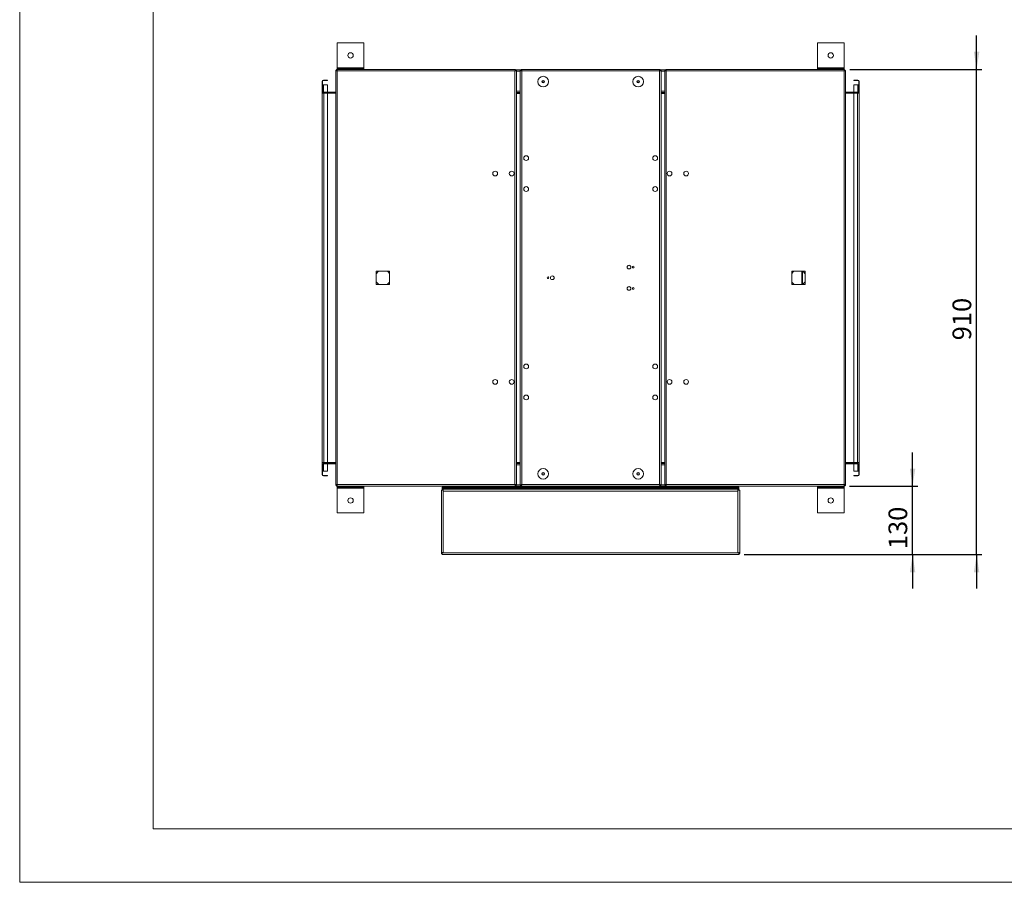
# Model space of a CAD drawing. Units: millimetres. Extents: x 0 to 420, y 0 to 297.
# Drawn here: x 0 to 185, y 0 to 162 of the extents above; entities that cross this region are included whole.
import ezdxf

# ---------------------------------------------------------------- set-up
doc = ezdxf.new("R2010")
doc.units = ezdxf.units.MM
doc.layers.add('AM_BOR', color=179, linetype='Continuous')
doc.styles.add('SLDTEXTSTYLE2', font='TXT', dxfattribs={"width": 0.75})
doc.dimstyles.new('SLDDIMSTYLE0', dxfattribs={"dimtxt": 3.5, "dimasz": 3.302, "dimexe": 0, "dimexo": 0.0625, "dimgap": 0.875, "dimtad": 1, "dimlfac": 10, "dimrnd": 1e-09, "dimzin": 12, "dimdsep": 46, "dimtxsty": 'SLDTEXTSTYLE2', "dimsah": 1, "dimcen": 0.09, "dimadec": 0, "dimazin": 3, "dimtfac": 1, "dimtmove": 0, "dimatfit": 0, "dimfxl": 0, "dimfrac": 2, "dimtolj": 1, "dimtzin": 12, "dimarcsym": 0})

# ---------------------------------------------------------------- blocks, each defined once
blk = doc.blocks.new('_D')
at = {"layer": 'AM_BOR'}
for p, q in [((167.43, 74.41), (167.43, 80.76)), ((155.59, 74.41), (168.43, 74.41)), ((167.43, 61.61), (167.43, 74.41)), ((135.89, 61.61), (168.43, 61.61)), ((167.43, 61.61), (167.43, 55.26))]:
    blk.add_line(p, q, dxfattribs=at)
for points in [[(167.43, 74.41), (167.94, 77.72), (166.92, 77.72)], [(167.43, 61.61), (166.92, 58.31), (167.94, 58.31)]]:
    blk.add_solid(points, dxfattribs=at)
at = {"layer": 'AM_BOR', "insert": (162.92, 62.64, -25.49), "char_height": 3.5, "attachment_point": 1, "rotation": 90, "style": 'SLDTEXTSTYLE2'}
blk.add_mtext('130', dxfattribs=at)
blk = doc.blocks.new('_D_1')
at = {"layer": 'AM_BOR'}
for p, q in [((179.43, 152.52), (179.43, 158.87)), ((155.7, 152.52), (180.43, 152.52)), ((179.43, 61.61), (179.43, 152.52)), ((135.89, 61.61), (180.43, 61.61)), ((179.43, 61.61), (179.43, 55.26))]:
    blk.add_line(p, q, dxfattribs=at)
for points in [[(179.43, 152.52), (179.94, 155.82), (178.92, 155.82)], [(179.43, 61.61), (178.92, 58.31), (179.94, 58.31)]]:
    blk.add_solid(points, dxfattribs=at)
at = {"layer": 'AM_BOR', "insert": (174.92, 101.77, -25.49), "char_height": 3.5, "attachment_point": 1, "rotation": 90, "style": 'SLDTEXTSTYLE2'}
blk.add_mtext('910', dxfattribs=at)

msp = doc.modelspace()

# ---------------------------------------------------------------- linework, layer by layer
at = {"color": 7, "linetype": 'Continuous', "lineweight": 0}
for p, q in [((0.0788, 0.2148), (0.0788, 297.2148)), ((25.0788, 10.2148), (25.0788, 287.2148)), ((25.0788, 10.2148), (410.0788, 10.2148)), ((0.0788, 0.2148), (420.0788, 0.2148))]:
    msp.add_line(p, q, dxfattribs=at)
at = {"color": 7, "linetype": 'Continuous', "lineweight": 15}
for p, q in [((64.589, 157.4747), (59.589, 157.4747)), ((59.589, 157.4747), (59.589, 152.8127)), ((64.589, 152.8127), (64.589, 157.4747)), ((154.589, 157.4747), (149.589, 157.4747)), ((149.589, 157.4747), (149.589, 152.8127)), ((154.589, 152.8127), (154.589, 157.4747)), ((59.311, 74.6304), (59.311, 152.349)), ((59.311, 152.349), (59.411, 152.349)), ((59.4817, 152.5197), (93.0203, 152.5197)), ((59.4817, 152.5197), (59.4817, 152.4197)), ((64.589, 152.8127), (59.589, 152.8127)), ((59.589, 152.8127), (59.589, 152.6247)), ((59.589, 152.5197), (59.589, 152.6247)), ((64.589, 152.6247), (59.589, 152.6247)), ((59.599, 152.2317), (59.599, 74.7477)), ((92.903, 152.2317), (59.599, 152.2317)), ((64.589, 152.6247), (64.589, 152.8127)), ((64.589, 152.5197), (64.589, 152.6247)), ((92.903, 74.7477), (92.903, 152.2317)), ((92.9143, 152.259), (92.9733, 152.259)), ((93.0203, 152.5197), (93.0203, 152.4197)), ((93.0203, 152.4747), (94.0717, 152.4747)), ((93.191, 152.349), (93.091, 152.349)), ((93.191, 152.349), (93.191, 74.6304)), ((93.901, 152.1947), (93.191, 152.1947)), ((93.901, 152.349), (93.901, 74.6304)), ((93.901, 152.349), (94.001, 152.349)), ((120.1103, 152.5197), (94.0717, 152.5197)), ((94.0717, 152.5197), (94.0717, 152.4197)), ((94.1197, 152.259), (94.1778, 152.259)), ((94.189, 152.2317), (94.189, 74.7477)), ((119.993, 152.2317), (94.189, 152.2317)), ((119.993, 74.7477), (119.993, 152.2317)), ((120.0043, 152.259), (120.0633, 152.259)), ((120.1103, 152.5197), (120.1103, 152.4197)), ((120.1103, 152.4747), (121.1577, 152.4747)), ((120.281, 152.349), (120.181, 152.349)), ((120.281, 152.349), (120.281, 74.6304)), ((120.987, 152.1947), (120.281, 152.1947)), ((120.987, 152.349), (121.087, 152.349)), ((120.987, 74.6304), (120.987, 152.349)), ((121.1577, 152.5197), (154.6963, 152.5197)), ((121.1577, 152.5197), (121.1577, 152.4197)), ((121.2057, 152.259), (121.2638, 152.259)), ((121.275, 152.2317), (121.275, 74.7477)), ((154.579, 152.2317), (121.275, 152.2317)), ((154.589, 152.8127), (149.589, 152.8127)), ((149.589, 152.8127), (149.589, 152.6247)), ((149.589, 152.5197), (149.589, 152.6247)), ((154.589, 152.6247), (149.589, 152.6247)), ((154.579, 74.7477), (154.579, 152.2317)), ((154.589, 152.6247), (154.589, 152.8127)), ((154.589, 152.5197), (154.589, 152.6247)), ((154.589, 152.2576), (154.589, 152.2366)), ((154.6963, 152.5197), (154.6963, 152.4197)), ((154.867, 152.349), (154.767, 152.349)), ((154.867, 152.349), (154.867, 74.6304)), ((56.749, 148.4727), (56.749, 150.2567)), ((56.839, 148.4727), (56.839, 150.2567)), ((56.839, 149.6567), (57.027, 149.6567)), ((57.749, 150.5347), (57.027, 150.5347)), ((57.027, 150.4447), (57.749, 150.4447)), ((57.027, 149.6567), (57.027, 148.2847)), ((57.749, 149.6567), (57.027, 149.6567)), ((57.749, 150.4447), (57.749, 150.5347)), ((57.749, 148.2847), (57.749, 149.6567)), ((157.151, 150.5347), (156.429, 150.5347)), ((156.429, 150.5347), (156.429, 150.4447)), ((156.429, 150.4447), (157.151, 150.4447)), ((156.429, 149.6527), (156.429, 148.2847)), ((157.151, 149.6527), (156.429, 149.6527)), ((157.151, 148.2847), (157.151, 149.6527)), ((157.151, 149.6527), (157.339, 149.6527)), ((157.339, 150.2567), (157.339, 148.4727)), ((157.429, 148.4727), (157.429, 150.2567)), ((56.749, 148.0447), (56.749, 148.4727)), ((56.749, 148.0447), (57.087, 148.0447)), ((56.749, 78.8447), (56.749, 148.0447)), ((57.027, 148.2847), (59.311, 148.2847)), ((57.027, 148.1947), (59.311, 148.1947)), ((57.027, 148.1947), (57.027, 148.1672)), ((57.027, 148.1672), (57.027, 148.0447)), ((57.087, 148.0447), (57.087, 78.8447)), ((57.087, 148.0447), (57.749, 148.0447)), ((57.749, 148.0447), (57.749, 78.8447)), ((59.311, 148.0447), (57.749, 148.0447)), ((93.901, 148.1947), (93.191, 148.1947)), ((120.987, 148.1947), (120.281, 148.1947)), ((154.867, 148.2847), (157.151, 148.2847)), ((154.867, 148.1947), (157.151, 148.1947)), ((156.429, 148.0447), (154.867, 148.0447)), ((156.429, 78.8447), (156.429, 148.0447)), ((156.429, 148.0447), (157.091, 148.0447)), ((157.091, 78.8447), (157.091, 148.0447)), ((157.091, 148.0447), (157.429, 148.0447)), ((157.151, 148.1672), (157.151, 148.1947)), ((157.151, 148.0447), (157.151, 148.1672)), ((157.429, 148.4727), (157.429, 148.0447)), ((157.429, 148.0447), (157.429, 78.8447)), ((66.911, 114.7397), (66.911, 112.2397)), ((69.411, 114.7397), (66.911, 114.7397)), ((69.411, 112.2397), (69.411, 114.7397)), ((147.267, 114.7397), (144.767, 114.7397)), ((144.767, 114.7397), (144.767, 112.2397)), ((146.6819, 112.2397), (146.6819, 114.7397)), ((146.7665, 112.2485), (146.7665, 114.731)), ((147.267, 112.2397), (147.267, 114.7397)), ((66.911, 112.2397), (69.411, 112.2397)), ((144.767, 112.2397), (147.267, 112.2397)), ((56.749, 78.4167), (56.749, 78.8447)), ((57.087, 78.8447), (56.749, 78.8447)), ((56.749, 76.6327), (56.749, 78.4167)), ((56.839, 76.6327), (56.839, 78.4167)), ((57.027, 78.8447), (57.027, 78.7223)), ((57.027, 78.7223), (57.027, 78.6947)), ((59.311, 78.6947), (57.027, 78.6947)), ((57.027, 78.6047), (57.027, 77.2367)), ((59.311, 78.6047), (57.027, 78.6047)), ((57.749, 78.8447), (57.087, 78.8447)), ((57.749, 78.8447), (59.311, 78.8447)), ((57.749, 77.2367), (57.749, 78.6047)), ((93.191, 78.6947), (93.901, 78.6947)), ((120.281, 78.6947), (120.987, 78.6947)), ((154.867, 78.8447), (156.429, 78.8447)), ((157.151, 78.6947), (154.867, 78.6947)), ((157.151, 78.6047), (154.867, 78.6047)), ((157.091, 78.8447), (156.429, 78.8447)), ((156.429, 78.6047), (156.429, 77.2327)), ((157.429, 78.8447), (157.091, 78.8447)), ((157.151, 78.7223), (157.151, 78.8447)), ((157.151, 78.6947), (157.151, 78.7223)), ((157.151, 77.2327), (157.151, 78.6047)), ((157.339, 78.4167), (157.339, 76.6327)), ((157.429, 78.8447), (157.429, 78.4167)), ((157.429, 76.6327), (157.429, 78.4167)), ((57.027, 77.2367), (56.839, 77.2367)), ((57.027, 77.2367), (57.749, 77.2367)), ((57.749, 76.4447), (57.027, 76.4447)), ((57.749, 76.3547), (57.027, 76.3547)), ((57.749, 76.3547), (57.749, 76.4447)), ((156.429, 77.2327), (157.151, 77.2327)), ((156.429, 76.4447), (156.429, 76.3547)), ((156.429, 76.4447), (157.151, 76.4447)), ((156.429, 76.3547), (157.151, 76.3547)), ((157.339, 77.2327), (157.151, 77.2327)), ((59.311, 74.6304), (59.411, 74.6304)), ((59.4817, 74.4597), (59.4817, 74.5597)), ((93.0203, 74.4597), (59.4817, 74.4597)), ((59.589, 74.7228), (59.589, 74.7437)), ((59.589, 74.4147), (59.589, 74.4597)), ((59.589, 74.4147), (59.589, 74.2647)), ((154.589, 74.4147), (59.589, 74.4147)), ((59.589, 74.2647), (64.589, 74.2647)), ((59.589, 74.2647), (59.589, 74.0767)), ((59.589, 74.0767), (64.589, 74.0767)), ((59.589, 74.0767), (59.589, 69.4147)), ((59.599, 74.7477), (92.903, 74.7477)), ((64.589, 74.4147), (64.589, 74.2647)), ((64.589, 74.0767), (64.589, 74.2647)), ((64.589, 69.4147), (64.589, 74.0767)), ((79.437, 74.2647), (79.287, 74.2647)), ((79.287, 73.7147), (79.287, 74.2647)), ((79.437, 73.7147), (79.437, 74.2647)), ((79.437, 74.2647), (79.587, 74.2647)), ((79.475, 73.7147), (79.475, 73.8647)), ((134.699, 73.8647), (79.475, 73.8647)), ((79.587, 73.8647), (79.587, 74.2647)), ((79.6577, 74.4147), (79.6577, 74.2647)), ((79.6577, 74.4147), (134.5163, 74.4147)), ((79.6577, 74.2647), (134.5163, 74.2647)), ((79.6577, 74.2647), (79.6577, 74.0767)), ((79.6577, 74.0767), (134.5163, 74.0767)), ((79.6577, 73.8647), (79.6577, 74.0767)), ((92.9723, 74.7204), (92.9142, 74.7204)), ((92.9245, 74.6947), (93.0237, 74.6947)), ((93.0203, 74.4597), (93.0203, 74.5597)), ((93.191, 74.6304), (93.091, 74.6304)), ((93.191, 74.6947), (93.901, 74.6947)), ((93.901, 74.6304), (94.001, 74.6304)), ((94.0668, 74.6947), (94.1673, 74.6947)), ((94.0717, 74.4597), (94.0717, 74.5597)), ((94.0717, 74.4597), (120.1103, 74.4597)), ((94.1777, 74.7204), (94.1187, 74.7204)), ((94.189, 74.7477), (119.993, 74.7477)), ((120.0623, 74.7204), (120.0042, 74.7204)), ((120.0145, 74.6947), (120.1137, 74.6947)), ((120.1103, 74.4597), (120.1103, 74.5597)), ((120.281, 74.6304), (120.181, 74.6304)), ((120.281, 74.6947), (120.987, 74.6947)), ((120.987, 74.6304), (121.087, 74.6304)), ((121.1528, 74.6947), (121.2533, 74.6947)), ((121.1577, 74.4597), (121.1577, 74.5597)), ((154.6963, 74.4597), (121.1577, 74.4597)), ((121.2637, 74.7204), (121.2047, 74.7204)), ((121.275, 74.7477), (154.579, 74.7477)), ((134.5163, 74.4147), (134.5163, 74.2647)), ((134.5163, 74.0767), (134.5163, 74.2647)), ((134.5163, 73.8647), (134.5163, 74.0767)), ((134.587, 73.8647), (134.587, 74.2647)), ((134.737, 74.2647), (134.587, 74.2647)), ((134.699, 73.8647), (134.699, 73.7147)), ((134.887, 74.2647), (134.737, 74.2647)), ((134.737, 73.7147), (134.737, 74.2647)), ((134.887, 73.7147), (134.887, 74.2647)), ((149.589, 74.4147), (149.589, 74.2647)), ((149.589, 74.2647), (154.589, 74.2647)), ((149.589, 74.2647), (149.589, 74.0767)), ((149.589, 74.0767), (154.589, 74.0767)), ((149.589, 74.0767), (149.589, 69.4147)), ((154.589, 74.6927), (154.6763, 74.7071)), ((154.589, 74.4597), (154.589, 74.4147)), ((154.589, 74.4147), (154.589, 74.2647)), ((154.589, 74.0767), (154.589, 74.2647)), ((154.589, 69.4147), (154.589, 74.0767)), ((154.6963, 74.4597), (154.6963, 74.5597)), ((154.867, 74.6304), (154.767, 74.6304)), ((79.137, 73.7147), (79.137, 62.0234)), ((79.137, 73.7147), (79.475, 73.7147)), ((79.475, 73.7147), (79.475, 73.5267)), ((79.475, 73.5267), (79.475, 61.9527)), ((134.699, 73.5267), (79.475, 73.5267)), ((134.699, 73.7147), (135.037, 73.7147)), ((134.699, 73.7147), (134.699, 73.5267)), ((134.699, 61.9527), (134.699, 73.5267)), ((135.037, 62.0234), (135.037, 73.7147)), ((59.589, 69.4147), (64.589, 69.4147)), ((149.589, 69.4147), (154.589, 69.4147)), ((79.137, 62.0234), (79.137, 61.9527)), ((79.137, 61.9527), (79.287, 61.9527)), ((79.287, 61.6147), (79.287, 61.9527)), ((79.287, 61.9527), (79.475, 61.9527)), ((79.287, 61.6147), (79.475, 61.6147)), ((134.699, 61.9527), (79.475, 61.9527)), ((134.699, 61.6147), (79.475, 61.6147)), ((134.887, 61.9527), (134.699, 61.9527)), ((134.887, 61.6147), (134.699, 61.6147)), ((134.887, 61.9527), (134.887, 61.9795)), ((134.887, 61.9527), (134.887, 61.6147)), ((135.037, 61.9527), (134.887, 61.9527)), ((135.037, 61.9527), (135.037, 62.0234))]:
    msp.add_line(p, q, dxfattribs=at)
at = {"color": 8, "linetype": 'Continuous', "lineweight": 15}
for p, q in [((93.191, 152.1967), (93.901, 152.1967)), ((120.281, 152.1967), (120.987, 152.1967)), ((93.901, 148.4727), (93.191, 148.4727)), ((93.191, 148.0067), (93.901, 148.0067)), ((120.987, 148.4727), (120.281, 148.4727)), ((120.281, 148.0067), (120.987, 148.0067)), ((93.901, 78.8827), (93.191, 78.8827)), ((93.191, 78.4167), (93.901, 78.4167)), ((120.987, 78.8827), (120.281, 78.8827)), ((120.281, 78.4167), (120.987, 78.4167)), ((93.0276, 74.6927), (92.9253, 74.6927)), ((93.901, 74.6927), (93.191, 74.6927)), ((94.1664, 74.6927), (94.0629, 74.6927)), ((120.1176, 74.6927), (120.0153, 74.6927)), ((120.987, 74.6927), (120.281, 74.6927)), ((121.2524, 74.6927), (121.1489, 74.6927))]:
    msp.add_line(p, q, dxfattribs=at)
at = {"color": 7, "linetype": 'Continuous', "lineweight": 15}
for centre, radius in [((62.089, 155.1437), 0.5), ((152.089, 155.1437), 0.5), ((98.189, 150.2317), 1), ((98.189, 150.2317), 0.225), ((98.189, 150.2317), 0.165), ((115.993, 150.2317), 1), ((115.993, 150.2317), 0.225), ((115.993, 150.2317), 0.165), ((95.001, 135.9097), 0.45), ((119.181, 135.9097), 0.45), ((89.197, 133.0097), 0.45), ((92.297, 133.0097), 0.45), ((121.881, 133.0097), 0.45), ((124.981, 133.0097), 0.45), ((95.001, 130.1097), 0.45), ((119.181, 130.1097), 0.45), ((114.281, 115.4897), 0.35), ((115.081, 115.4897), 0.165), ((99.101, 113.4897), 0.165), ((99.901, 113.4897), 0.35), ((114.281, 111.4897), 0.35), ((115.081, 111.4897), 0.165), ((95.001, 96.8697), 0.45), ((119.181, 96.8697), 0.45), ((89.197, 93.9697), 0.45), ((92.297, 93.9697), 0.45), ((121.881, 93.9697), 0.45), ((124.981, 93.9697), 0.45), ((95.001, 91.0697), 0.45), ((119.181, 91.0697), 0.45), ((98.189, 76.7477), 1), ((115.993, 76.7477), 1), ((98.189, 76.7477), 0.225), ((98.189, 76.7477), 0.165), ((115.993, 76.7477), 0.225), ((115.993, 76.7477), 0.165), ((62.089, 71.7457), 0.5), ((152.089, 71.7457), 0.5)]:
    msp.add_circle(centre, radius, dxfattribs=at)
for centre, radius, start, end in [((59.589, 152.1967), 0.278, 112.701663, 146.783559), ((59.589, 152.1967), 0.188, 107.288395, 143.057964), ((154.589, 152.1967), 0.188, 36.784738, 72.922189), ((154.589, 152.1967), 0.278, 33.216441, 67.298337), ((57.027, 150.2567), 0.278, 90, 180), ((57.027, 150.2567), 0.188, 90, 180), ((157.151, 150.2567), 0.278, 0, 90), ((157.151, 150.2567), 0.188, 360, 90), ((57.027, 148.4727), 0.278, 180, 270), ((57.027, 148.4727), 0.188, 180, 270), ((157.151, 148.4727), 0.278, 270, 0), ((157.151, 148.4727), 0.188, 270, 0), ((68.161, 113.4897), 1.45, 120.450314, 149.549686), ((68.161, 113.4897), 1.45, 30.450314, 59.549686), ((146.017, 113.4897), 1.45, 120.450314, 149.549686), ((146.017, 113.4897), 1.45, 30.450314, 59.549686), ((68.161, 113.4897), 1.45, 210.450314, 239.549686), ((68.161, 113.4897), 1.45, 300.450314, 329.549686), ((146.017, 113.4897), 1.45, 210.450314, 239.549686), ((146.017, 113.4897), 1.45, 300.450314, 329.549686), ((57.027, 78.4167), 0.278, 90, 180), ((57.027, 78.4167), 0.188, 90, 180), ((157.151, 78.4167), 0.278, 0, 90), ((157.151, 78.4167), 0.188, 0, 90), ((57.027, 76.6327), 0.278, 180, 270), ((57.027, 76.6327), 0.188, 180, 270), ((157.151, 76.6327), 0.278, 270, 0), ((157.151, 76.6327), 0.188, 270, 0), ((59.589, 74.6927), 0.278, 192.947745, 270), ((59.589, 74.6927), 0.188, 197.143084, 235.201792), ((154.589, 74.6927), 0.278, 270, 347.052255), ((154.589, 74.6927), 0.188, 304.798208, 0)]:
    msp.add_arc(centre, radius, start, end, dxfattribs=at)
for points, knots in [([(59.311, 152.349), (59.3143, 152.3404), (59.321, 152.3232), (59.3735, 152.2972), (59.4507, 152.2712), (59.5312, 152.2493), (59.5817, 152.2362), (59.599, 152.2317)], [0, 0, 0, 0, 0.2197987, 0.44162937, 0.66346101, 0.88529246, 1, 1, 1, 1]), ([(59.411, 152.349), (59.4134, 152.34), (59.4182, 152.3219), (59.4556, 152.2948), (59.5099, 152.2677), (59.5615, 152.2466), (59.5916, 152.2347), (59.599, 152.2317)], [0, 0, 0, 0, 0.23107637, 0.46221441, 0.69335285, 0.92449116, 1, 1, 1, 1]), ([(59.599, 152.2317), (59.5904, 152.2649), (59.5731, 152.3315), (59.5472, 152.4198), (59.5211, 152.4853), (59.4993, 152.5161), (59.4862, 152.5188), (59.4817, 152.5197)], [0, 0, 0, 0, 0.2197987, 0.44162937, 0.66346101, 0.88529246, 1, 1, 1, 1]), ([(59.599, 152.2317), (59.5899, 152.2545), (59.5719, 152.3), (59.5447, 152.3594), (59.5176, 152.4019), (59.4966, 152.4184), (59.4846, 152.4195), (59.4817, 152.4197)], [0, 0, 0, 0, 0.23107637, 0.46221441, 0.69335285, 0.92449116, 1, 1, 1, 1]), ([(93.0203, 152.5197), (93.0117, 152.5164), (92.9944, 152.5097), (92.9684, 152.4572), (92.9424, 152.38), (92.9206, 152.2995), (92.9074, 152.249), (92.903, 152.2317)], [0, 0, 0, 0, 0.2197987, 0.44162937, 0.66346101, 0.88529246, 1, 1, 1, 1]), ([(93.0203, 152.4197), (93.0112, 152.4173), (92.9932, 152.4125), (92.966, 152.3751), (92.9389, 152.3208), (92.9179, 152.2692), (92.9059, 152.2391), (92.903, 152.2317)], [0, 0, 0, 0, 0.23107637, 0.46221441, 0.69335285, 0.92449116, 1, 1, 1, 1]), ([(92.903, 152.2317), (92.9361, 152.2403), (93.0027, 152.2576), (93.091, 152.2836), (93.1565, 152.3096), (93.1873, 152.3314), (93.19, 152.3446), (93.191, 152.349)], [0, 0, 0, 0, 0.219798699, 0.441629366, 0.66346101, 0.885292461, 1, 1, 1, 1]), ([(92.903, 152.2317), (92.9257, 152.2408), (92.9712, 152.2588), (93.0306, 152.286), (93.0732, 152.3131), (93.0896, 152.3342), (93.0907, 152.3461), (93.091, 152.349)], [0, 0, 0, 0, 0.23107637, 0.46221441, 0.69335285, 0.92449116, 1, 1, 1, 1]), ([(93.901, 152.349), (93.9043, 152.3404), (93.911, 152.3232), (93.9635, 152.2972), (94.0407, 152.2712), (94.1212, 152.2493), (94.1717, 152.2362), (94.189, 152.2317)], [0, 0, 0, 0, 0.2197987, 0.44162937, 0.66346101, 0.88529246, 1, 1, 1, 1]), ([(94.001, 152.349), (94.0034, 152.34), (94.0082, 152.3219), (94.0456, 152.2948), (94.0999, 152.2677), (94.1515, 152.2466), (94.1816, 152.2347), (94.189, 152.2317)], [0, 0, 0, 0, 0.231076366, 0.462214407, 0.693352847, 0.924491159, 1, 1, 1, 1]), ([(94.189, 152.2317), (94.1804, 152.2649), (94.1631, 152.3315), (94.1372, 152.4198), (94.1111, 152.4853), (94.0893, 152.5161), (94.0762, 152.5188), (94.0717, 152.5197)], [0, 0, 0, 0, 0.2197987, 0.44162937, 0.66346101, 0.88529246, 1, 1, 1, 1]), ([(94.189, 152.2317), (94.1799, 152.2545), (94.1619, 152.3), (94.1347, 152.3594), (94.1076, 152.4019), (94.0866, 152.4184), (94.0746, 152.4195), (94.0717, 152.4197)], [0, 0, 0, 0, 0.23107637, 0.46221441, 0.69335285, 0.92449116, 1, 1, 1, 1]), ([(120.1103, 152.5197), (120.1017, 152.5164), (120.0844, 152.5097), (120.0584, 152.4572), (120.0324, 152.38), (120.0106, 152.2995), (119.9974, 152.249), (119.993, 152.2317)], [0, 0, 0, 0, 0.2197987, 0.44162937, 0.66346101, 0.88529246, 1, 1, 1, 1]), ([(120.1103, 152.4197), (120.1012, 152.4173), (120.0832, 152.4125), (120.056, 152.3751), (120.0289, 152.3208), (120.0079, 152.2692), (119.9959, 152.2391), (119.993, 152.2317)], [0, 0, 0, 0, 0.23107637, 0.46221441, 0.69335285, 0.92449116, 1, 1, 1, 1]), ([(119.993, 152.2317), (120.0261, 152.2403), (120.0927, 152.2576), (120.181, 152.2836), (120.2465, 152.3096), (120.2773, 152.3314), (120.28, 152.3446), (120.281, 152.349)], [0, 0, 0, 0, 0.2197987, 0.44162937, 0.66346101, 0.88529246, 1, 1, 1, 1]), ([(119.993, 152.2317), (120.0157, 152.2408), (120.0612, 152.2588), (120.1206, 152.286), (120.1632, 152.3131), (120.1796, 152.3342), (120.1807, 152.3461), (120.181, 152.349)], [0, 0, 0, 0, 0.23107637, 0.46221441, 0.69335285, 0.92449116, 1, 1, 1, 1]), ([(120.987, 152.349), (120.9903, 152.3404), (120.997, 152.3232), (121.0495, 152.2972), (121.1267, 152.2712), (121.2072, 152.2493), (121.2577, 152.2362), (121.275, 152.2317)], [0, 0, 0, 0, 0.2197987, 0.44162937, 0.66346101, 0.88529246, 1, 1, 1, 1]), ([(121.087, 152.349), (121.0894, 152.34), (121.0942, 152.3219), (121.1316, 152.2948), (121.1859, 152.2677), (121.2375, 152.2466), (121.2676, 152.2347), (121.275, 152.2317)], [0, 0, 0, 0, 0.23107637, 0.46221441, 0.69335285, 0.92449116, 1, 1, 1, 1]), ([(121.275, 152.2317), (121.2664, 152.2649), (121.2491, 152.3315), (121.2232, 152.4198), (121.1971, 152.4853), (121.1753, 152.5161), (121.1622, 152.5188), (121.1577, 152.5197)], [0, 0, 0, 0, 0.2197987, 0.44162937, 0.66346101, 0.88529246, 1, 1, 1, 1]), ([(121.275, 152.2317), (121.2659, 152.2545), (121.2479, 152.3), (121.2207, 152.3594), (121.1936, 152.4019), (121.1726, 152.4184), (121.1606, 152.4195), (121.1577, 152.4197)], [0, 0, 0, 0, 0.23107637, 0.46221441, 0.69335285, 0.92449116, 1, 1, 1, 1]), ([(154.6963, 152.5197), (154.6877, 152.5164), (154.6704, 152.5097), (154.6444, 152.4572), (154.6184, 152.38), (154.5966, 152.2995), (154.5834, 152.249), (154.579, 152.2317)], [0, 0, 0, 0, 0.2197987, 0.44162937, 0.66346101, 0.88529246, 1, 1, 1, 1]), ([(154.6963, 152.4197), (154.6872, 152.4173), (154.6692, 152.4125), (154.642, 152.3751), (154.6149, 152.3208), (154.5939, 152.2692), (154.5819, 152.2391), (154.579, 152.2317)], [0, 0, 0, 0, 0.23107637, 0.46221441, 0.69335285, 0.92449116, 1, 1, 1, 1]), ([(154.579, 152.2317), (154.6121, 152.2403), (154.6787, 152.2576), (154.767, 152.2836), (154.8325, 152.3096), (154.8633, 152.3314), (154.866, 152.3446), (154.867, 152.349)], [0, 0, 0, 0, 0.2197987, 0.44162937, 0.66346101, 0.88529246, 1, 1, 1, 1]), ([(154.579, 152.2317), (154.6017, 152.2408), (154.6472, 152.2588), (154.7066, 152.286), (154.7492, 152.3131), (154.7656, 152.3342), (154.7667, 152.3461), (154.767, 152.349)], [0, 0, 0, 0, 0.23107637, 0.46221441, 0.69335285, 0.92449116, 1, 1, 1, 1]), ([(59.599, 74.7477), (59.5658, 74.7391), (59.4992, 74.7219), (59.4109, 74.6959), (59.3454, 74.6699), (59.3146, 74.648), (59.3119, 74.6349), (59.311, 74.6304)], [0, 0, 0, 0, 0.2197987, 0.44162937, 0.66346101, 0.88529246, 1, 1, 1, 1]), ([(59.599, 74.7477), (59.5762, 74.7387), (59.5307, 74.7206), (59.4713, 74.6935), (59.4288, 74.6664), (59.4123, 74.6453), (59.4113, 74.6334), (59.411, 74.6304)], [0, 0, 0, 0, 0.23107637, 0.46221441, 0.69335285, 0.92449116, 1, 1, 1, 1]), ([(59.4817, 74.4597), (59.4903, 74.4631), (59.5076, 74.4698), (59.5335, 74.5222), (59.5595, 74.5995), (59.5814, 74.68), (59.5945, 74.7305), (59.599, 74.7477)], [0, 0, 0, 0, 0.2197987, 0.44162937, 0.66346101, 0.88529246, 1, 1, 1, 1]), ([(59.4817, 74.5597), (59.4907, 74.5621), (59.5088, 74.567), (59.5359, 74.6044), (59.563, 74.6586), (59.5841, 74.7103), (59.596, 74.7403), (59.599, 74.7477)], [0, 0, 0, 0, 0.23107637, 0.46221441, 0.69335285, 0.92449116, 1, 1, 1, 1]), ([(59.5032, 74.7071), (59.5117, 74.7056), (59.5386, 74.7008), (59.5685, 74.696), (59.589, 74.6927)], [0, 0, 0, 0, 0.31641402, 1, 1, 1, 1]), ([(59.5131, 74.7117), (59.5267, 74.7081), (59.5509, 74.7018), (59.5774, 74.6955), (59.589, 74.6927)], [0, 0, 0, 0, 0.564497002, 1, 1, 1, 1]), ([(92.903, 74.7477), (92.9116, 74.7146), (92.9288, 74.648), (92.9548, 74.5597), (92.9808, 74.4942), (93.0027, 74.4634), (93.0158, 74.4607), (93.0203, 74.4597)], [0, 0, 0, 0, 0.2197987, 0.44162937, 0.66346101, 0.88529246, 1, 1, 1, 1]), ([(92.903, 74.7477), (92.912, 74.725), (92.9301, 74.6795), (92.9572, 74.6201), (92.9843, 74.5775), (93.0054, 74.5611), (93.0173, 74.56), (93.0203, 74.5597)], [0, 0, 0, 0, 0.23107637, 0.46221441, 0.69335285, 0.92449116, 1, 1, 1, 1]), ([(93.191, 74.6304), (93.1876, 74.639), (93.1809, 74.6563), (93.1285, 74.6823), (93.0513, 74.7083), (92.9708, 74.7302), (92.9202, 74.7433), (92.903, 74.7477)], [0, 0, 0, 0, 0.2197987, 0.44162937, 0.66346101, 0.88529246, 1, 1, 1, 1]), ([(93.091, 74.6304), (93.0886, 74.6395), (93.0837, 74.6576), (93.0464, 74.6847), (92.9921, 74.7118), (92.9404, 74.7329), (92.9104, 74.7448), (92.903, 74.7477)], [0, 0, 0, 0, 0.23107637, 0.46221441, 0.69335285, 0.92449116, 1, 1, 1, 1]), ([(94.189, 74.7477), (94.1558, 74.7391), (94.0892, 74.7219), (94.0009, 74.6959), (93.9354, 74.6699), (93.9046, 74.648), (93.9019, 74.6349), (93.901, 74.6304)], [0, 0, 0, 0, 0.2197987, 0.44162937, 0.66346101, 0.88529246, 1, 1, 1, 1]), ([(94.189, 74.7477), (94.1662, 74.7387), (94.1207, 74.7206), (94.0613, 74.6935), (94.0188, 74.6664), (94.0023, 74.6453), (94.0013, 74.6334), (94.001, 74.6304)], [0, 0, 0, 0, 0.23107637, 0.46221441, 0.69335285, 0.92449116, 1, 1, 1, 1]), ([(94.0717, 74.4597), (94.0803, 74.4631), (94.0976, 74.4698), (94.1235, 74.5222), (94.1495, 74.5995), (94.1714, 74.68), (94.1845, 74.7305), (94.189, 74.7477)], [0, 0, 0, 0, 0.2197987, 0.44162937, 0.66346101, 0.88529246, 1, 1, 1, 1]), ([(94.0717, 74.5597), (94.0807, 74.5621), (94.0988, 74.567), (94.1259, 74.6044), (94.153, 74.6586), (94.1741, 74.7103), (94.186, 74.7403), (94.189, 74.7477)], [0, 0, 0, 0, 0.23107637, 0.46221441, 0.69335285, 0.92449116, 1, 1, 1, 1]), ([(120.281, 74.6304), (120.2776, 74.639), (120.2709, 74.6563), (120.2185, 74.6823), (120.1413, 74.7083), (120.0608, 74.7302), (120.0102, 74.7433), (119.993, 74.7477)], [0, 0, 0, 0, 0.2197987, 0.44162937, 0.66346101, 0.88529246, 1, 1, 1, 1]), ([(119.993, 74.7477), (120.0016, 74.7146), (120.0188, 74.648), (120.0448, 74.5597), (120.0708, 74.4942), (120.0927, 74.4634), (120.1058, 74.4607), (120.1103, 74.4597)], [0, 0, 0, 0, 0.2197987, 0.44162937, 0.66346101, 0.88529246, 1, 1, 1, 1]), ([(120.181, 74.6304), (120.1786, 74.6395), (120.1737, 74.6576), (120.1364, 74.6847), (120.0821, 74.7118), (120.0304, 74.7329), (120.0004, 74.7448), (119.993, 74.7477)], [0, 0, 0, 0, 0.23107637, 0.46221441, 0.69335285, 0.92449116, 1, 1, 1, 1]), ([(119.993, 74.7477), (120.002, 74.725), (120.0201, 74.6795), (120.0472, 74.6201), (120.0743, 74.5775), (120.0954, 74.5611), (120.1073, 74.56), (120.1103, 74.5597)], [0, 0, 0, 0, 0.23107637, 0.46221441, 0.69335285, 0.92449116, 1, 1, 1, 1]), ([(121.275, 74.7477), (121.2418, 74.7391), (121.1752, 74.7219), (121.0869, 74.6959), (121.0214, 74.6699), (120.9906, 74.648), (120.9879, 74.6349), (120.987, 74.6304)], [0, 0, 0, 0, 0.219798699, 0.441629366, 0.66346101, 0.885292461, 1, 1, 1, 1]), ([(121.275, 74.7477), (121.2522, 74.7387), (121.2067, 74.7206), (121.1473, 74.6935), (121.1048, 74.6664), (121.0883, 74.6453), (121.0873, 74.6334), (121.087, 74.6304)], [0, 0, 0, 0, 0.23107637, 0.46221441, 0.69335285, 0.92449116, 1, 1, 1, 1]), ([(121.1577, 74.4597), (121.1663, 74.4631), (121.1836, 74.4698), (121.2095, 74.5222), (121.2355, 74.5995), (121.2574, 74.68), (121.2705, 74.7305), (121.275, 74.7477)], [0, 0, 0, 0, 0.2197987, 0.44162937, 0.66346101, 0.88529246, 1, 1, 1, 1]), ([(121.1577, 74.5597), (121.1667, 74.5621), (121.1848, 74.567), (121.2119, 74.6044), (121.239, 74.6586), (121.2601, 74.7103), (121.272, 74.7403), (121.275, 74.7477)], [0, 0, 0, 0, 0.23107637, 0.46221441, 0.69335285, 0.92449116, 1, 1, 1, 1]), ([(154.579, 74.7477), (154.5876, 74.7146), (154.6048, 74.648), (154.6308, 74.5597), (154.6568, 74.4942), (154.6787, 74.4634), (154.6918, 74.4607), (154.6963, 74.4597)], [0, 0, 0, 0, 0.2197987, 0.44162937, 0.66346101, 0.88529246, 1, 1, 1, 1]), ([(154.867, 74.6304), (154.8636, 74.639), (154.8569, 74.6563), (154.8045, 74.6823), (154.7273, 74.7083), (154.6468, 74.7302), (154.5962, 74.7433), (154.579, 74.7477)], [0, 0, 0, 0, 0.2197987, 0.44162937, 0.66346101, 0.88529246, 1, 1, 1, 1]), ([(154.579, 74.7477), (154.588, 74.725), (154.6061, 74.6795), (154.6332, 74.6201), (154.6603, 74.5775), (154.6814, 74.5611), (154.6933, 74.56), (154.6963, 74.5597)], [0, 0, 0, 0, 0.23107637, 0.46221441, 0.69335285, 0.92449116, 1, 1, 1, 1]), ([(154.767, 74.6304), (154.7646, 74.6395), (154.7597, 74.6576), (154.7224, 74.6847), (154.6681, 74.7118), (154.6164, 74.7329), (154.5864, 74.7448), (154.579, 74.7477)], [0, 0, 0, 0, 0.23107637, 0.46221441, 0.69335285, 0.92449116, 1, 1, 1, 1]), ([(154.589, 74.6927), (154.6113, 74.6979), (154.6388, 74.7043), (154.6615, 74.7107), (154.6657, 74.7119)], [0, 0, 0, 0, 0.81439284, 1, 1, 1, 1]), ([(79.475, 61.9527), (79.4366, 61.9578), (79.36, 61.9681), (79.258, 61.9834), (79.1815, 61.9987), (79.1423, 62.0121), (79.1385, 62.0203), (79.137, 62.0234)], [0, 0, 0, 0, 0.21659189, 0.43319101, 0.64979014, 0.86638921, 1, 1, 1, 1]), ([(79.137, 61.9527), (79.1409, 61.9146), (79.1487, 61.8382), (79.2037, 61.7385), (79.2606, 61.6948), (79.287, 61.6745)], [0, 0, 0, 0, 0.34874307, 0.69749779, 1, 1, 1, 1]), ([(135.037, 62.0234), (135.0332, 62.0183), (135.0256, 62.0081), (134.9663, 61.9928), (134.8792, 61.9775), (134.7843, 61.9641), (134.7225, 61.9559), (134.699, 61.9527)], [0, 0, 0, 0, 0.21659189, 0.43319101, 0.64979014, 0.86638921, 1, 1, 1, 1]), ([(134.887, 61.6762), (134.8954, 61.6806), (134.9378, 61.7027), (134.9914, 61.7744), (135.0318, 61.8671), (135.0356, 61.9291), (135.037, 61.9527)], [0, 0, 0, 0, 0.086404323, 0.435523748, 0.784643079, 1, 1, 1, 1])]:
    msp.add_open_spline(points, degree=3, knots=knots, dxfattribs=at)

# ---------------------------------------------------------------- dimensions: what is measured, and where the dimension line sits
at = {"layer": 'AM_BOR'}
for base, p2, picture, middle in [((179.429, 152.5197), (154.6963, 152.5197), '_D_1', (179.429, 107.0672)), ((167.429, 74.4147), (154.589, 74.4147), '_D', (167.429, 67.9366))]:
    dim = msp.add_linear_dim(base=base, p1=(134.887, 61.6147), p2=p2, angle=90, dimstyle='SLDDIMSTYLE0', dxfattribs=at)
    dim.commit()
    dim.dimension.update_dxf_attribs({"geometry": picture, "text_midpoint": middle, "dimtype": 160})

doc.saveas('drawing.dxf')
